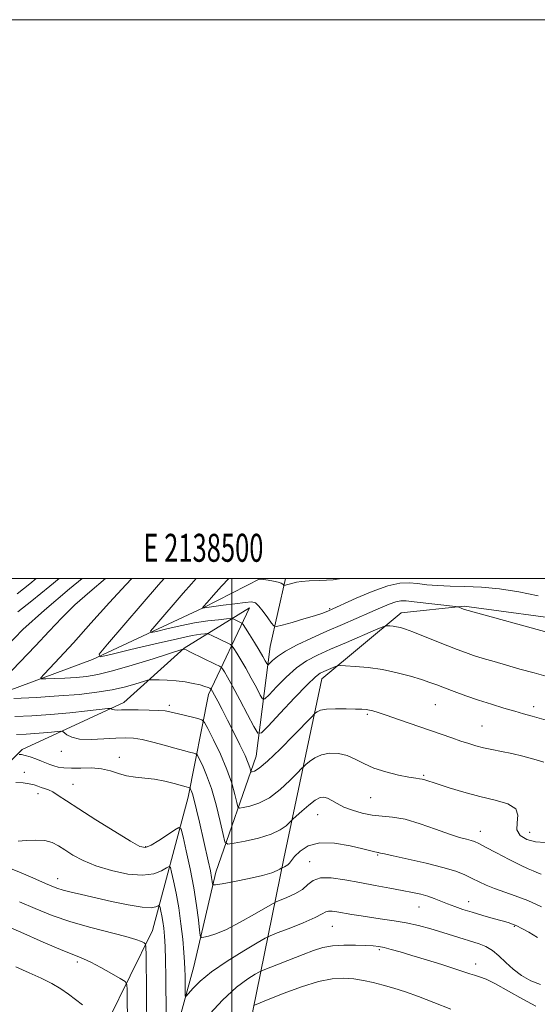
# Model space of a CAD drawing. Extents: x 2137300 to 2140200, y 342300 to 345200.
# Drawn here: x 2138424 to 2138609, y 344848 to 345200 of the extents above; entities that cross this region are included whole.
import ezdxf
from ezdxf.enums import TextEntityAlignment as Align

# ---------------------------------------------------------------- set-up
doc = ezdxf.new("R2010")
doc.units = 0
doc.header["$MEASUREMENT"] = 0
for name, color, linetype, lineweight in [('32000', 7, 'Continuous', 0), ('32001', 7, 'Continuous', 0), ('DTM HARD BREAKLINE', 7, 'Continuous', 0), ('DTM SPOT ELEVATION', 2, 'Continuous', 13), ('INDEX CONTOUR', 41, 'Continuous', 13), ('INTERMEDIATE CONTOUR', 44, 'Continuous', 0)]:
    doc.layers.add(name, color=color, linetype=linetype, lineweight=lineweight)
doc.styles.add('Style-WORKING', font='WORKING.shx')

msp = doc.modelspace()

# ---------------------------------------------------------------- linework, layer by layer
at = {"layer": '32000', "flags": 128}
for points in [[(2137300, 342300), (2140200, 342300), (2140200, 345200), (2137300, 345200), (2137300, 342300)], [(2137500, 342500), (2140000, 342500), (2140000, 345000), (2137500, 345000), (2137500, 342500)], [(2138500, 345000), (2138500, 342500)]]:
    msp.add_lwpolyline(points, dxfattribs=at)
at = {"layer": 'DTM HARD BREAKLINE'}
for points in [[(2138288.985, 344907.471, 990.248), (2138315.41, 344910.08, 987.43), (2138337.96, 344917.22, 984.43), (2138358.99, 344917.62, 981.67), (2138366.82, 344932.1, 979.81), (2138380.91, 344948.79, 976.61), (2138410.48, 344956.4, 974.06), (2138450.09, 344970.97, 970.09), (2138489.72, 344989.54, 965.96), (2138510.218, 345000, 963.951)], [(2138476.228, 344791.529, 989.238), (2138475.63, 344821.95, 986.29), (2138486.33, 344861.18, 983.09), (2138494.26, 344894.93, 979.49), (2138508.73, 344936.4, 973.13), (2138513.68, 344975.66, 966.93), (2138519.167, 345000, 963.654)], [(2138510.68, 344775.73, 996.05), (2138504.35, 344810.79, 992.37), (2138507.53, 344845.31, 988.32), (2138518.56, 344899.81, 979.45), (2138532.14, 344964.06, 972.68), (2138560.53, 344987.69, 969.36), (2138583.07, 344990.08, 967.86), (2138623.83, 344984.62, 967.13), (2138664.04, 344967.41, 966.65), (2138694.53, 344961, 965.6), (2138736.33, 344961.04, 963.73), (2138772.67, 344972.12, 959.24), (2138818.03, 344986.66, 954.86), (2138835.575, 345000, 953.281)], [(2138320.41, 344860, 999.53), (2138339.04, 344882.68, 994.84), (2138366.15, 344899.57, 988.19), (2138404.28, 344918.15, 983.54), (2138424.91, 344938.81, 979.65), (2138461.28, 344955.65, 975.48), (2138482.89, 344975.06, 971.95), (2138506.24, 344989.46, 966.61)], [(2138506.24, 344989.46, 966.61), (2138491.57, 344958.5, 974.51), (2138484.38, 344921.75, 980.54), (2138471.63, 344874.02, 987.3), (2138447.62, 344825.34, 994.39), (2138423.64, 344785.17, 1001.28), (2138380.73, 344760.36, 1008.04)]]:
    msp.add_polyline3d(points, dxfattribs=at)
at = {"layer": 'DTM SPOT ELEVATION'}
for p in [(2138534.98, 344989.18, 965.84), (2138477.62, 344954.66, 975.63), (2138572.86, 344954.89, 972.93), (2138608.02, 344954.11, 971.53), (2138548.5, 344951.35, 974.23), (2138589.48, 344947.22, 973.13), (2138438.9, 344938.16, 978.63), (2138459.7, 344935.97, 979.45), (2138425.69, 344930.66, 981.43), (2138568.64, 344929.52, 975.83), (2138443.18, 344926.38, 981.13), (2138430.63, 344923.06, 982.53), (2138549.72, 344921.53, 976.93), (2138530.67, 344915.54, 978.83), (2138588.95, 344909.47, 977.33), (2138606.56, 344909.11, 975.13), (2138469.19, 344904.01, 981.83), (2138552.14, 344901.11, 980.13), (2138527.86, 344898.64, 981.33), (2138437.6, 344892.57, 985.33), (2138567, 344882.45, 982.83), (2138584.78, 344884.34, 981.33), (2138535.92, 344875.51, 984.93), (2138601.07, 344875.57, 982.13), (2138552.72, 344867.2, 986.23), (2138444.67, 344862.74, 990.33), (2138587.21, 344862.09, 985.43)]:
    msp.add_point(p, dxfattribs=at)
at = {"layer": 'INDEX CONTOUR'}
for points in [[(2138423.204, 344994.488, 980), (2138427.727, 344998.143, 980), (2138429.982, 345000, 980)], [(2138613.18, 344964.814, 970), (2138608.142, 344966.204, 970), (2138603.101, 344967.607, 970), (2138598.277, 344968.97, 970), (2138593.863, 344970.249, 970), (2138589.928, 344971.43, 970), (2138586.512, 344972.506, 970), (2138583.561, 344973.501, 970), (2138580.646, 344974.569, 970), (2138577.243, 344975.899, 970), (2138568.628, 344979.37, 970), (2138564.779, 344980.897, 970), (2138562.08, 344981.902, 970), (2138560.283, 344982.469, 970), (2138558.932, 344982.767, 970), (2138557.671, 344982.943, 970), (2138556.546, 344983.045, 970), (2138555.706, 344983.098, 970), (2138555.115, 344983.067, 970), (2138554.004, 344982.678, 970), (2138551.423, 344981.596, 970), (2138540.983, 344977.16, 970), (2138535.267, 344974.702, 970), (2138530.595, 344972.606, 970), (2138526.722, 344970.54, 970), (2138523.104, 344967.998, 970), (2138519.382, 344964.698, 970), (2138515.923, 344961.235, 970), (2138513.28, 344958.428, 970), (2138511.797, 344956.951, 970), (2138510.984, 344956.919, 970), (2138510.145, 344958.302, 970), (2138508.75, 344960.969, 970), (2138506.938, 344964.376, 970), (2138505.012, 344967.872, 970), (2138503.246, 344970.904, 970), (2138501.785, 344973.287, 970), (2138500.742, 344974.931, 970), (2138500.128, 344975.832, 970), (2138499.553, 344976.333, 970), (2138498.524, 344976.865, 970), (2138492.838, 344979.628, 970), (2138491.799, 344980.11, 970), (2138491.158, 344980.266, 970), (2138490.366, 344980.228, 970), (2138488.832, 344980.062, 970), (2138485.8, 344979.564, 970), (2138480.471, 344978.465, 970), (2138472.562, 344976.638, 970), (2138463.855, 344974.541, 970), (2138456.647, 344972.775, 970), (2138452.806, 344971.982, 970), (2138452.492, 344972.964, 970), (2138455.435, 344976.563, 970), (2138473.758, 344997.777, 970), (2138475.699, 345000, 970)], [(2138610.779, 344882.485, 980), (2138605.855, 344884.723, 980), (2138601.364, 344886.479, 980), (2138593.946, 344889.046, 980), (2138591.031, 344890.242, 980), (2138588.461, 344891.461, 980), (2138586.009, 344892.688, 980), (2138583.393, 344893.922, 980), (2138580.094, 344895.207, 980), (2138575.532, 344896.601, 980), (2138569.471, 344898.113, 980), (2138563.043, 344899.561, 980), (2138557.722, 344900.719, 980), (2138554.597, 344901.421, 980), (2138553.216, 344901.758, 980), (2138552.741, 344901.886, 980), (2138552.461, 344901.938, 980), (2138552.173, 344901.978, 980), (2138551.8, 344902.047, 980), (2138551.172, 344902.203, 980), (2138549.749, 344902.573, 980), (2138546.895, 344903.297, 980), (2138542.273, 344904.384, 980), (2138536.74, 344905.312, 980), (2138531.449, 344905.424, 980), (2138527.328, 344904.293, 980), (2138524.4, 344902.407, 980), (2138522.463, 344900.479, 980), (2138521.296, 344899.076, 980), (2138520.601, 344898.165, 980), (2138520.061, 344897.564, 980), (2138519.437, 344897.121, 980), (2138518.796, 344896.798, 980), (2138517.97, 344896.462, 980), (2138517.684, 344896.315, 980), (2138517.178, 344896.021, 980), (2138516.173, 344895.482, 980), (2138514.251, 344894.71, 980), (2138510.962, 344893.745, 980), (2138506.158, 344892.654, 980), (2138500.902, 344891.604, 980), (2138496.562, 344890.786, 980), (2138494.149, 344890.359, 980), (2138493.246, 344890.341, 980), (2138493.078, 344890.718, 980), (2138492.983, 344891.524, 980), (2138492.752, 344892.989, 980), (2138492.288, 344895.394, 980), (2138491.529, 344898.907, 980), (2138488.373, 344912.856, 980), (2138487.364, 344917.243, 980), (2138486.517, 344920.711, 980), (2138485.892, 344922.921, 980), (2138485.47, 344924.112, 980), (2138485.212, 344924.67, 980), (2138485.071, 344924.933, 980), (2138484.962, 344925.044, 980), (2138484.793, 344925.096, 980), (2138484.431, 344925.186, 980), (2138483.592, 344925.415, 980), (2138479.318, 344926.642, 980), (2138475.979, 344927.493, 980), (2138472.357, 344928.189, 980), (2138468.81, 344928.573, 980), (2138465.452, 344928.852, 980), (2138462.336, 344929.327, 980), (2138459.457, 344930.187, 980), (2138456.573, 344931.177, 980), (2138453.384, 344931.935, 980), (2138449.722, 344932.204, 980), (2138445.946, 344932.159, 980), (2138442.545, 344932.084, 980), (2138439.891, 344932.204, 980), (2138437.877, 344932.51, 980), (2138436.277, 344932.936, 980), (2138434.869, 344933.431, 980), (2138431.801, 344934.671, 980), (2138429.824, 344935.431, 980), (2138427.762, 344936.162, 980), (2138425.957, 344936.712, 980), (2138424.671, 344936.977, 980), (2138423.856, 344937.031, 980)], [(2138462.654, 344839.34, 990), (2138462.515, 344852.779, 990), (2138462.403, 344854.733, 990), (2138461.753, 344855.801, 990), (2138460.007, 344856.896, 990), (2138456.862, 344858.682, 990), (2138453.041, 344860.809, 990), (2138449.519, 344862.677, 990), (2138446.864, 344863.914, 990), (2138444.012, 344865.063, 990), (2138439.491, 344866.897, 990), (2138432.434, 344869.899, 990), (2138424.402, 344873.384, 990), (2138417.562, 344876.375, 990)]]:
    msp.add_polyline3d(points, dxfattribs=at)
at = {"layer": 'INTERMEDIATE CONTOUR'}
for points in [[(2138418.702, 344964.443, 974), (2138424.154, 344970.087, 974), (2138429.718, 344975.941, 974), (2138434.609, 344981.197, 974), (2138439.125, 344985.961, 974), (2138443.839, 344990.57, 974), (2138449.172, 344995.291, 974), (2138454.8, 345000, 974)], [(2138419.211, 344975.561, 976), (2138425.151, 344981.742, 976), (2138432.89, 344988.734, 976), (2138441.839, 344996.259, 976), (2138446.357, 345000, 976)], [(2138423.431, 344988.088, 978), (2138428.337, 344992.011, 978), (2138434.821, 344997.252, 978), (2138438.158, 345000, 978)], [(2138621.688, 344946.68, 972), (2138607.423, 344950.711, 972), (2138604.354, 344951.59, 972), (2138601.211, 344952.508, 972), (2138597.354, 344953.656, 972), (2138592.932, 344955.015, 972), (2138588.288, 344956.512, 972), (2138583.753, 344958.068, 972), (2138579.606, 344959.563, 972), (2138576.114, 344960.871, 972), (2138573.382, 344961.916, 972), (2138570.873, 344962.842, 972), (2138567.889, 344963.846, 972), (2138563.911, 344965.052, 972), (2138559.136, 344966.307, 972), (2138553.94, 344967.383, 972), (2138548.736, 344968.108, 972), (2138544.096, 344968.529, 972), (2138540.63, 344968.748, 972), (2138538.713, 344968.841, 972), (2138537.781, 344968.779, 972), (2138537.033, 344968.509, 972), (2138532.934, 344966.76, 972), (2138531.642, 344966.114, 972), (2138529.916, 344964.79, 972), (2138526.98, 344961.973, 972), (2138522.426, 344957.25, 972), (2138517.301, 344951.8, 972), (2138513.02, 344947.202, 972), (2138510.57, 344944.763, 972), (2138509.227, 344944.709, 972), (2138507.842, 344946.993, 972), (2138505.571, 344951.348, 972), (2138502.804, 344956.621, 972), (2138500.238, 344961.437, 972), (2138498.42, 344964.728, 972), (2138497.299, 344966.645, 972), (2138496.674, 344967.644, 972), (2138496.281, 344968.171, 972), (2138495.597, 344968.627, 972), (2138494.036, 344969.403, 972), (2138485.215, 344973.678, 972), (2138483.618, 344974.438, 972), (2138482.979, 344974.726, 972), (2138482.82, 344974.775, 972), (2138482.623, 344974.785, 972), (2138482.419, 344974.728, 972), (2138471.786, 344971.298, 972), (2138464.353, 344968.973, 972), (2138457.311, 344966.916, 972), (2138451.99, 344965.619, 972), (2138447.93, 344964.948, 972), (2138444.221, 344964.613, 972), (2138440.222, 344964.374, 972), (2138436.37, 344964.186, 972), (2138433.371, 344964.058, 972), (2138431.786, 344964.051, 972), (2138431.604, 344964.46, 972), (2138432.666, 344965.634, 972), (2138434.873, 344967.913, 972), (2138438.346, 344971.59, 972), (2138443.262, 344976.946, 972), (2138449.562, 344983.964, 972), (2138456.236, 344991.421, 972), (2138462.039, 344997.794, 972), (2138464.16, 345000, 972)], [(2138615.291, 344980.081, 968), (2138583.295, 344988.93, 968), (2138582.873, 344989.081, 968), (2138581.27, 344989.732, 968), (2138580.943, 344989.833, 968), (2138580.075, 344989.956, 968), (2138565.224, 344991.676, 968), (2138562.371, 344991.987, 968), (2138560.425, 344992.006, 968), (2138558.612, 344991.626, 968), (2138556.271, 344990.769, 968), (2138553.218, 344989.467, 968), (2138549.382, 344987.782, 968), (2138539.542, 344983.533, 968), (2138534.018, 344981.126, 968), (2138528.486, 344978.649, 968), (2138523.395, 344976.233, 968), (2138519.228, 344974.023, 968), (2138516.338, 344972.145, 968), (2138514.546, 344970.671, 968), (2138513.024, 344969.139, 968), (2138512.74, 344969.128, 968), (2138512.448, 344969.61, 968), (2138511.93, 344970.59, 968), (2138511.072, 344972.131, 968), (2138509.787, 344974.308, 968), (2138508.073, 344977.08, 968), (2138506.271, 344979.929, 968), (2138504.809, 344982.217, 968), (2138503.978, 344983.491, 968), (2138503.529, 344984.03, 968), (2138503.076, 344984.296, 968), (2138500.745, 344985.429, 968), (2138500.256, 344985.621, 968), (2138499.553, 344985.647, 968), (2138498.034, 344985.528, 968), (2138495.248, 344985.27, 968), (2138491.35, 344984.815, 968), (2138486.647, 344984.086, 968), (2138481.529, 344983.066, 968), (2138476.719, 344981.971, 968), (2138473.02, 344981.074, 968), (2138471.08, 344980.674, 968), (2138470.922, 344981.17, 968), (2138472.408, 344982.987, 968), (2138482.53, 344994.707, 968), (2138485.531, 344998.151, 968), (2138487.256, 345000, 968)], [(2138609.59, 344993.831, 966), (2138602.734, 344995.283, 966), (2138595.797, 344996.361, 966), (2138589.282, 344996.91, 966), (2138583.363, 344997.107, 966), (2138578.13, 344997.219, 966), (2138573.638, 344997.454, 966), (2138569.79, 344997.8, 966), (2138566.45, 344998.189, 966), (2138563.396, 344998.499, 966), (2138560.062, 344998.377, 966), (2138555.79, 344997.415, 966), (2138550.253, 344995.401, 966), (2138544.426, 344992.912, 966), (2138534.608, 344988.446, 966), (2138533.719, 344988.063, 966), (2138532.193, 344987.496, 966), (2138529.594, 344986.657, 966), (2138525.748, 344985.523, 966), (2138521.513, 344984.32, 966), (2138518.007, 344983.341, 966), (2138516.019, 344982.854, 966), (2138515.028, 344983.046, 966), (2138514.183, 344984.081, 966), (2138512.843, 344985.985, 966), (2138511.204, 344988.234, 966), (2138509.67, 344990.165, 966), (2138508.458, 344991.264, 966), (2138507.042, 344991.615, 966), (2138504.709, 344991.447, 966), (2138501.051, 344990.983, 966), (2138496.876, 344990.411, 966), (2138489.393, 344989.374, 966), (2138489.419, 344989.441, 966), (2138489.868, 344989.974, 966), (2138491.124, 344991.432, 966), (2138493.405, 344994.059, 966), (2138496.265, 344997.259, 966), (2138498.876, 345000, 966)], [(2138539.279, 345000, 964), (2138536.196, 344999.533, 964), (2138531.494, 344999.256, 964), (2138527.644, 344999.151, 964), (2138524.943, 344998.952, 964), (2138523.136, 344998.657, 964), (2138521.83, 344998.328, 964), (2138518.734, 344997.48, 964), (2138518.56, 344997.501, 964), (2138518.19, 344997.939, 964), (2138517.635, 344998.314, 964), (2138516.558, 344998.717, 964), (2138514.87, 344999.091, 964), (2138512.957, 344999.403, 964), (2138511.325, 344999.622, 964), (2138510.355, 344999.732, 964), (2138509.925, 344999.761, 964), (2138509.741, 344999.75, 964), (2138509.733, 344999.76, 964), (2138509.947, 345000, 964)], [(2138611.664, 344934.297, 974), (2138608.047, 344935.315, 974), (2138604.157, 344936.368, 974), (2138600.241, 344937.337, 974), (2138596.518, 344938.138, 974), (2138593.089, 344938.819, 974), (2138590.026, 344939.459, 974), (2138587.333, 344940.135, 974), (2138584.751, 344940.907, 974), (2138581.955, 344941.833, 974), (2138578.661, 344942.963, 974), (2138559.659, 344949.578, 974), (2138555.268, 344951.083, 974), (2138552.296, 344952.069, 974), (2138550.443, 344952.624, 974), (2138549.192, 344952.913, 974), (2138548.037, 344953.079, 974), (2138546.52, 344953.186, 974), (2138544.197, 344953.276, 974), (2138540.841, 344953.369, 974), (2138537.093, 344953.386, 974), (2138533.81, 344953.225, 974), (2138531.65, 344952.83, 974), (2138530.458, 344952.326, 974), (2138529.881, 344951.885, 974), (2138529.488, 344951.513, 974), (2138528.548, 344950.55, 974), (2138522.163, 344943.934, 974), (2138517.227, 344938.926, 974), (2138512.763, 344934.619, 974), (2138509.787, 344932.12, 974), (2138508.125, 344931.091, 974), (2138507.306, 344930.833, 974), (2138506.91, 344930.783, 974), (2138506.728, 344930.926, 974), (2138506.604, 344931.386, 974), (2138506.37, 344932.312, 974), (2138505.809, 344933.965, 974), (2138504.691, 344936.63, 974), (2138502.888, 344940.436, 974), (2138500.674, 344944.875, 974), (2138498.429, 344949.277, 974), (2138496.474, 344953.075, 974), (2138494.908, 344956.09, 974), (2138493.777, 344958.242, 974), (2138493.094, 344959.512, 974), (2138492.607, 344960.358, 974), (2138492.527, 344960.465, 974), (2138492.388, 344960.558, 974), (2138492.071, 344960.715, 974), (2138491.448, 344961, 974), (2138490.36, 344961.403, 974), (2138488.639, 344961.898, 974), (2138486.191, 344962.45, 974), (2138483.219, 344962.978, 974), (2138480, 344963.395, 974), (2138476.822, 344963.637, 974), (2138474.021, 344963.742, 974), (2138471.943, 344963.773, 974), (2138470.74, 344963.759, 974), (2138469.8, 344963.593, 974), (2138468.318, 344963.133, 974), (2138465.658, 344962.295, 974), (2138461.867, 344961.236, 974), (2138457.16, 344960.172, 974), (2138451.695, 344959.275, 974), (2138445.383, 344958.55, 974), (2138438.075, 344957.957, 974), (2138429.889, 344957.467, 974), (2138422.004, 344957.083, 974)], [(2138612.142, 344905.565, 976), (2138608.615, 344905.787, 976), (2138605.526, 344906.603, 976), (2138603.167, 344908.049, 976), (2138601.961, 344910.088, 976), (2138602.039, 344912.617, 976), (2138602.364, 344915.266, 976), (2138601.603, 344917.599, 976), (2138598.771, 344919.312, 976), (2138594.251, 344920.639, 976), (2138588.773, 344921.946, 976), (2138583.051, 344923.491, 976), (2138577.739, 344925.095, 976), (2138573.479, 344926.469, 976), (2138569.1, 344927.923, 976), (2138568.101, 344928.187, 976), (2138567.177, 344928.32, 976), (2138565.779, 344928.494, 976), (2138563.359, 344928.89, 976), (2138559.599, 344929.65, 976), (2138555.117, 344930.763, 976), (2138550.759, 344932.177, 976), (2138547.162, 344933.802, 976), (2138544.117, 344935.391, 976), (2138541.201, 344936.659, 976), (2138538.106, 344937.365, 976), (2138534.98, 344937.457, 976), (2138532.084, 344936.932, 976), (2138529.646, 344935.851, 976), (2138527.753, 344934.551, 976), (2138526.458, 344933.438, 976), (2138525.694, 344932.736, 976), (2138524.91, 344931.954, 976), (2138523.433, 344930.424, 976), (2138520.786, 344927.731, 976), (2138517.277, 344924.488, 976), (2138513.409, 344921.562, 976), (2138509.661, 344919.625, 976), (2138506.416, 344918.555, 976), (2138504.033, 344918.036, 976), (2138502.725, 344917.87, 976), (2138502.125, 344918.343, 976), (2138501.717, 344919.86, 976), (2138501.049, 344922.712, 976), (2138499.922, 344926.739, 976), (2138498.198, 344931.668, 976), (2138495.863, 344937.121, 976), (2138493.391, 344942.3, 976), (2138491.378, 344946.304, 976), (2138490.191, 344948.513, 976), (2138489.276, 344949.44, 976), (2138487.849, 344949.879, 976), (2138482.411, 344951.174, 976), (2138477.769, 344952.297, 976), (2138476.07, 344952.591, 976), (2138473.79, 344952.775, 976), (2138470.397, 344952.899, 976), (2138466.492, 344952.969, 976), (2138462.96, 344952.984, 976), (2138460.486, 344952.95, 976), (2138458.949, 344952.917, 976), (2138458.027, 344952.946, 976), (2138457.441, 344953.074, 976), (2138457.083, 344953.256, 976), (2138456.885, 344953.419, 976), (2138456.649, 344953.496, 976), (2138455.653, 344953.424, 976), (2138448.26, 344952.618, 976), (2138441.951, 344951.976, 976), (2138435.055, 344951.367, 976), (2138428.388, 344950.913, 976), (2138422.268, 344950.618, 976)], [(2138610.657, 344894.159, 978), (2138609.144, 344894.8, 978), (2138607.8, 344895.339, 978), (2138606.028, 344896.076, 978), (2138603.263, 344897.376, 978), (2138599.218, 344899.438, 978), (2138594.706, 344901.808, 978), (2138590.813, 344903.868, 978), (2138588.326, 344905.156, 978), (2138586.824, 344905.839, 978), (2138585.583, 344906.241, 978), (2138583.941, 344906.667, 978), (2138581.485, 344907.359, 978), (2138577.859, 344908.54, 978), (2138572.918, 344910.307, 978), (2138567.334, 344912.247, 978), (2138561.987, 344913.817, 978), (2138557.537, 344914.642, 978), (2138553.766, 344915.006, 978), (2138550.237, 344915.358, 978), (2138546.637, 344916.05, 978), (2138543.144, 344917.049, 978), (2138540.064, 344918.222, 978), (2138537.621, 344919.434, 978), (2138535.731, 344920.537, 978), (2138534.235, 344921.375, 978), (2138532.945, 344921.792, 978), (2138531.572, 344921.611, 978), (2138529.805, 344920.654, 978), (2138527.478, 344918.877, 978), (2138525.027, 344916.778, 978), (2138521.901, 344913.959, 978), (2138521.272, 344913.359, 978), (2138520.608, 344912.677, 978), (2138519.409, 344911.528, 978), (2138517.328, 344910.05, 978), (2138514.056, 344908.506, 978), (2138509.535, 344907.13, 978), (2138504.706, 344906.019, 978), (2138500.759, 344905.239, 978), (2138498.541, 344904.958, 978), (2138497.522, 344905.76, 978), (2138496.829, 344908.333, 978), (2138495.763, 344913.042, 978), (2138494.318, 344918.957, 978), (2138492.661, 344924.827, 978), (2138490.967, 344929.617, 978), (2138489.441, 344933.155, 978), (2138488.295, 344935.487, 978), (2138487.631, 344936.723, 978), (2138487.119, 344937.242, 978), (2138486.321, 344937.488, 978), (2138484.863, 344937.838, 978), (2138482.63, 344938.405, 978), (2138479.574, 344939.232, 978), (2138475.752, 344940.314, 978), (2138471.65, 344941.444, 978), (2138467.861, 344942.365, 978), (2138464.764, 344942.878, 978), (2138461.875, 344943.022, 978), (2138458.498, 344942.892, 978), (2138454.195, 344942.612, 978), (2138449.577, 344942.411, 978), (2138445.514, 344942.544, 978), (2138442.676, 344943.169, 978), (2138440.94, 344944.046, 978), (2138439.44, 344945.278, 978), (2138438.83, 344945.395, 978), (2138437.627, 344945.288, 978), (2138435.465, 344945.052, 978), (2138432.613, 344944.762, 978), (2138429.496, 344944.486, 978), (2138426.378, 344944.283, 978), (2138422.887, 344944.161, 978)], [(2138609.42, 344871.482, 982), (2138606.249, 344873.437, 982), (2138603.814, 344874.803, 982), (2138601.963, 344875.718, 982), (2138600.48, 344876.334, 982), (2138598.901, 344876.85, 982), (2138596.698, 344877.478, 982), (2138593.527, 344878.369, 982), (2138589.771, 344879.44, 982), (2138585.995, 344880.551, 982), (2138582.651, 344881.591, 982), (2138579.738, 344882.571, 982), (2138577.14, 344883.536, 982), (2138572.432, 344885.451, 982), (2138570.087, 344886.299, 982), (2138567.565, 344887.021, 982), (2138564.619, 344887.689, 982), (2138560.977, 344888.402, 982), (2138556.465, 344889.235, 982), (2138551.311, 344890.173, 982), (2138545.846, 344891.178, 982), (2138540.426, 344892.159, 982), (2138535.526, 344892.825, 982), (2138531.65, 344892.83, 982), (2138529.079, 344891.954, 982), (2138527.209, 344890.464, 982), (2138525.217, 344888.748, 982), (2138522.537, 344887.149, 982), (2138519.642, 344885.82, 982), (2138515.825, 344884.287, 982), (2138514.5, 344883.606, 982), (2138508.036, 344879.843, 982), (2138502.931, 344876.972, 982), (2138498.008, 344874.422, 982), (2138494.21, 344872.802, 982), (2138491.581, 344871.977, 982), (2138489.939, 344871.624, 982), (2138489.078, 344871.569, 982), (2138488.69, 344872.237, 982), (2138488.44, 344874.201, 982), (2138488.041, 344877.872, 982), (2138487.379, 344883.027, 982), (2138486.384, 344889.28, 982), (2138485.055, 344896.127, 982), (2138483.656, 344902.59, 982), (2138482.52, 344907.57, 982), (2138481.815, 344910.243, 982), (2138481.049, 344910.885, 982), (2138479.566, 344910.048, 982), (2138476.962, 344908.295, 982), (2138473.841, 344906.246, 982), (2138471.058, 344904.535, 982), (2138469.112, 344903.731, 982), (2138467.072, 344904.151, 982), (2138463.652, 344906.045, 982), (2138458.043, 344909.462, 982), (2138451.357, 344913.623, 982), (2138445.189, 344917.546, 982), (2138440.766, 344920.455, 982), (2138437.862, 344922.398, 982), (2138435.884, 344923.626, 982), (2138434.322, 344924.382, 982), (2138432.988, 344924.862, 982), (2138431.774, 344925.248, 982), (2138430.562, 344925.682, 982), (2138429.18, 344926.138, 982), (2138427.443, 344926.547, 982), (2138425.235, 344926.847, 982), (2138422.701, 344927.013, 982)], [(2138610.501, 344854.692, 984), (2138606.948, 344856.035, 984), (2138603.654, 344857.92, 984), (2138600.661, 344860.177, 984), (2138597.988, 344862.612, 984), (2138595.548, 344864.954, 984), (2138593.228, 344866.909, 984), (2138590.914, 344868.277, 984), (2138588.479, 344869.248, 984), (2138579.311, 344872.175, 984), (2138575.471, 344873.367, 984), (2138571.25, 344874.601, 984), (2138566.812, 344875.775, 984), (2138562.354, 344876.78, 984), (2138558.042, 344877.541, 984), (2138553.916, 344878.132, 984), (2138549.981, 344878.668, 984), (2138546.265, 344879.232, 984), (2138542.881, 344879.801, 984), (2138537.614, 344880.748, 984), (2138535.828, 344881, 984), (2138534.565, 344881.007, 984), (2138533.647, 344880.69, 984), (2138532.34, 344879.941, 984), (2138529.773, 344878.646, 984), (2138525.459, 344876.796, 984), (2138520.465, 344874.795, 984), (2138516.247, 344873.15, 984), (2138513.752, 344872.155, 984), (2138511.896, 344871.238, 984), (2138509.088, 344869.614, 984), (2138504.244, 344866.743, 984), (2138498.303, 344863.063, 984), (2138492.711, 344859.259, 984), (2138488.614, 344855.921, 984), (2138485.963, 344853.268, 984), (2138483.619, 344850.49, 984), (2138483.325, 344850.484, 984), (2138483.275, 344851.402, 984), (2138483.215, 344857.859, 984), (2138483.182, 344860.134, 984), (2138483.079, 344862.706, 984), (2138482.836, 344866.162, 984), (2138482.397, 344870.882, 984), (2138481.766, 344876.418, 984), (2138480.962, 344882.116, 984), (2138480.032, 344887.369, 984), (2138479.123, 344891.757, 984), (2138478.41, 344894.909, 984), (2138477.971, 344896.574, 984), (2138477.495, 344896.974, 984), (2138476.571, 344896.452, 984), (2138474.829, 344895.389, 984), (2138472.041, 344894.311, 984), (2138468.015, 344893.781, 984), (2138462.735, 344894.218, 984), (2138456.886, 344895.454, 984), (2138451.324, 344897.176, 984), (2138446.733, 344899.098, 984), (2138443.098, 344901.039, 984), (2138440.227, 344902.846, 984), (2138437.883, 344904.376, 984), (2138435.641, 344905.525, 984), (2138433.031, 344906.2, 984), (2138429.778, 344906.365, 984), (2138426.388, 344906.216, 984), (2138423.561, 344906.009, 984)], [(2138476.56, 344829.913, 986), (2138476.296, 344857.508, 986), (2138476.205, 344863.442, 986), (2138476.072, 344868.279, 986), (2138475.88, 344872, 986), (2138475.624, 344874.867, 986), (2138475.306, 344877.209, 986), (2138474.94, 344879.279, 986), (2138474.582, 344881.007, 986), (2138474.301, 344882.249, 986), (2138474.128, 344882.905, 986), (2138473.94, 344883.062, 986), (2138473.577, 344882.857, 986), (2138472.805, 344882.458, 986), (2138471.111, 344882.172, 986), (2138467.909, 344882.342, 986), (2138462.897, 344883.189, 986), (2138456.905, 344884.462, 986), (2138446.225, 344886.891, 986), (2138442.459, 344887.769, 986), (2138439.561, 344888.519, 986), (2138437.307, 344889.232, 986), (2138435.347, 344889.991, 986), (2138433.301, 344890.878, 986), (2138430.852, 344891.959, 986), (2138427.94, 344893.232, 986), (2138424.567, 344894.677, 986), (2138420.81, 344896.257, 986)], [(2138469.584, 344838.106, 988), (2138469.301, 344865.279, 988), (2138469.248, 344868.062, 988), (2138469.071, 344869.177, 988), (2138468.617, 344869.581, 988), (2138467.659, 344870.075, 988), (2138465.668, 344870.844, 988), (2138462.04, 344871.918, 988), (2138449.552, 344875.051, 988), (2138442.361, 344877.091, 988), (2138435.655, 344879.407, 988), (2138429.534, 344881.862, 988), (2138423.929, 344884.294, 988)], [(2138608.79, 344846.984, 986), (2138604.095, 344849.424, 986), (2138598.967, 344852.347, 986), (2138594.345, 344854.933, 986), (2138590.942, 344856.568, 986), (2138588.563, 344857.451, 986), (2138586.784, 344857.987, 986), (2138585.146, 344858.534, 986), (2138583.042, 344859.279, 986), (2138579.829, 344860.366, 986), (2138575.138, 344861.863, 986), (2138569.682, 344863.55, 986), (2138564.448, 344865.133, 986), (2138560.22, 344866.374, 986), (2138556.984, 344867.274, 986), (2138554.521, 344867.888, 986), (2138552.553, 344868.277, 986), (2138550.551, 344868.516, 986), (2138547.925, 344868.685, 986), (2138544.293, 344868.828, 986), (2138540.108, 344868.838, 986), (2138536.034, 344868.574, 986), (2138532.526, 344867.92, 986), (2138529.214, 344866.871, 986), (2138525.521, 344865.446, 986), (2138511.156, 344859.837, 986), (2138509.91, 344859.248, 986), (2138508.367, 344858.362, 986), (2138505.655, 344856.682, 986), (2138501.69, 344853.741, 986), (2138496.586, 344849.078, 986), (2138490.627, 344842.598, 986)], [(2138446.49, 344847.405, 992), (2138443.967, 344849.333, 992), (2138441.517, 344851.266, 992), (2138438.81, 344853.176, 992), (2138435.574, 344855.05, 992), (2138431.782, 344856.945, 992), (2138427.464, 344858.932, 992), (2138422.707, 344861.063, 992)], [(2138578.38, 344845.909, 988), (2138572.24, 344848.242, 988), (2138566.838, 344850.351, 988), (2138562.122, 344852.054, 988), (2138557.946, 344853.398, 988), (2138554.142, 344854.486, 988), (2138550.552, 344855.402, 988), (2138547.071, 344856.147, 988), (2138543.607, 344856.698, 988), (2138540.014, 344856.992, 988), (2138535.928, 344856.787, 988), (2138530.935, 344855.798, 988), (2138524.888, 344853.898, 988), (2138518.715, 344851.595, 988), (2138513.615, 344849.554, 988), (2138508.03, 344847.314, 988)]]:
    msp.add_polyline3d(points, dxfattribs=at)

# ---------------------------------------------------------------- texts
at = {"layer": '32001', "style": 'Style-WORKING', "width": 0.67}
msp.add_text('E 2138500', height=10, dxfattribs=at).set_placement((2138489.81, 345006), align=Align.CENTER)

doc.saveas('drawing.dxf')
